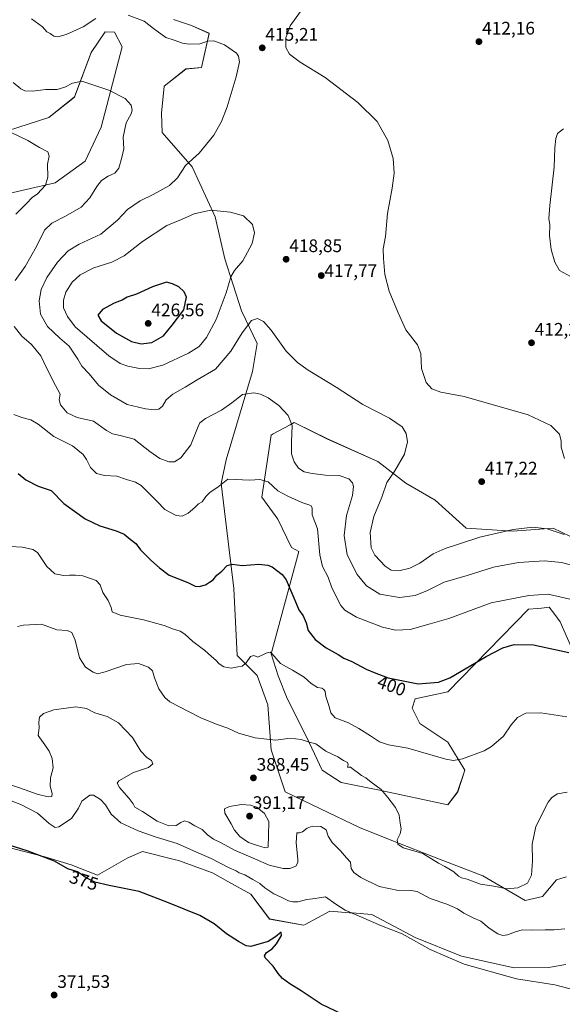
# Model space of a CAD drawing. Units: metres. Extents: x 611631 to 615108, y 4680743 to 4683112.
# Drawn here: x 613434 to 613734, y 4681663 to 4682207 of the extents above; entities that cross this region are included whole.
import ezdxf
from ezdxf.enums import TextEntityAlignment as Align

# ---------------------------------------------------------------- set-up
doc = ezdxf.new("R2010")
doc.units = ezdxf.units.M
doc.header["$MEASUREMENT"] = 0
for name, color, linetype, lineweight in [('Arbolado forestal CxS', 92, 'Continuous', 0), ('Carátula', 7, 'Continuous', 5), ('Cultivos herbáceos CxS', 92, 'Continuous', 0), ('Curva de nivel maestra', 36, 'Continuous', 30), ('Curva de nivel normal', 36, 'Continuous', 0), ('Pastizal CxS', 92, 'Continuous', 0), ('Punto de cota en terreno', 7, 'Continuous', 0), ('Rótulo de curva de nivel directora', 19, 'Continuous', 0), ('Rótulo de punto de cota en terreno', 19, 'Continuous', 0)]:
    doc.layers.add(name, color=color, linetype=linetype, lineweight=lineweight)
doc.styles.add('Arial', font='txt', dxfattribs={"height": 0.2})

# ---------------------------------------------------------------- blocks, each defined once
blk = doc.blocks.new('*U150')
at = {"layer": 'Cultivos herbáceos CxS', "color": 92, "linetype": 'Continuous', "lineweight": 0}
for points in [[(613736.1723, 4681733.4055, 387.0977), (613732.8975, 4681732.4865, 387.9337), (613730.6455, 4681731.8545, 388.2762), (613722.7545, 4681722.6437, 388.0647), (613713.3155, 4681720.3587, 388.525), (613689.8985, 4681734.0273, 390.318), (613666.0249, 4681743.2341, 390.2158), (613639.5625, 4681753.6099, 389.9112), (613621.6785, 4681760.7271, 388.6929), (613600.2831, 4681771.0001, 386.1376), (613580.5991, 4681780.4225, 386.9559), (613572.8973, 4681803.5393, 389.2465), (613571.1857, 4681828.3751, 391.8104), (613565.1945, 4681844.6451, 393.2253), (613554.1721, 4681855.6455, 395.1747), (613552.3581, 4681892.5981, 398.1577), (613545.3021, 4681950.5939, 404.5916), (613548.0791, 4681963.6679, 405.7414), (613562.6285, 4682012.4805, 411.1332), (613565.1967, 4682027.8903, 413.176), (613556.6379, 4682045.8743, 415.8893), (613547.3453, 4682074.5783, 420.9076), (613541.9683, 4682097.8701, 420.8958), (613529.2527, 4682125.5113, 415.9101), (613512.7959, 4682144.3475, 413.0431), (613512.3651, 4682155.1323, 412.3344), (613513.8483, 4682170.0379, 411.9779), (613525.8297, 4682179.4561, 413.1924), (613534.3883, 4682180.3119, 413.6351), (613538.6675, 4682199.1517, 415.1344), (613528.8625, 4682203.4487, 415.775), (613518.9837, 4682206.8591, 416.0228)], [(613416.2825, 4682141.7825, 404.0421), (613450.2037, 4682152.6333, 406.7027), (613464.3629, 4682164.0039, 408.5518), (613473.5501, 4682188.5195, 411.911), (613481.3271, 4682200.0075, 413.3448), (613486.4409, 4682199.8353, 413.1844), (613490.5747, 4682191.7463, 412.3424), (613479.0001, 4682147.4373, 408.3622), (613470.2203, 4682128.6611, 407.551), (613453.5493, 4682116.5513, 406.3751), (613421.4175, 4682109.2437, 402.7689)], [(613421.4151, 4681751.3077, 374.4535), (613447.9457, 4681744.4591, 374.9665), (613462.4947, 4681740.1783, 375.3077), (613477.0533, 4681734.3659, 375.2037), (613493.8253, 4681743.9357, 376.531), (613501.9441, 4681747.4397, 377.4554), (613520.1785, 4681742.9313, 377.8765), (613521.8363, 4681742.5213, 377.8861), (613540.5339, 4681735.6501, 378.0365), (613548.9829, 4681730.9039, 377.8503), (613561.7707, 4681723.9079, 378.1021), (613572.0403, 4681710.2049, 376.7534), (613590.8683, 4681706.7785, 377.6343), (613591.7257, 4681707.2327, 377.7138), (613605.4171, 4681714.4855, 379.3281), (613616.1639, 4681713.6895, 379.8407), (613617.6199, 4681713.5817, 379.871), (613628.5249, 4681712.7743, 380.4053), (613652.4875, 4681699.9297, 380.1673), (613678.1633, 4681689.6525, 380.3775), (613707.1707, 4681683.2573, 380.5842), (613726.2259, 4681683.3897, 380.7249), (613735.6899, 4681685.0379, 381.0285)], [(613751.7659, 4681914.8575, 413.2647), (613728.6593, 4681925.9907, 414.9421), (613706.4073, 4681924.2801, 413.9551), (613680.7327, 4681925.9911, 415.8088), (613663.6159, 4681941.4051, 417.892), (613647.3555, 4681950.8239, 417.1226), (613631.9503, 4681962.8121, 413.708), (613604.0409, 4681975.1951, 412.5976), (613586.7215, 4681983.7329, 410.4716), (613585.7359, 4681984.2187, 410.3794), (613583.3989, 4681982.9717, 410.1544), (613574.0501, 4681977.9847, 408.3209), (613572.8993, 4681977.3705, 408.0848), (613567.7637, 4681943.1179, 403.8265), (613576.5839, 4681930.8865, 402.7508), (613584.1933, 4681915.3089, 401.719), (613588.3033, 4681913.1485, 402.3063), (613572.8983, 4681856.6331, 394.9278), (613576.8529, 4681844.4853, 393.7888), (613581.7995, 4681831.9771, 392.4841), (613592.5813, 4681810.3909, 389.971), (613601.1391, 4681792.4111, 388.2488), (613611.6059, 4681785.5239, 388.189), (613632.7407, 4681781.2889, 389.8792), (613670.5445, 4681773.2813, 392.4721), (613675.9745, 4681780.4881, 393.2397), (613679.8755, 4681792.4101, 394.2154), (613670.4619, 4681807.8237, 395.7791), (613655.0569, 4681818.0971, 397.0297), (613650.7781, 4681826.6601, 397.7854), (613652.4891, 4681831.7963, 398.6306), (613670.6021, 4681835.5457, 399.0036), (613715.1601, 4681881.1779, 402.6475), (613720.0731, 4681881.6515, 402.8522), (613722.2063, 4681881.8571, 402.9623), (613726.5519, 4681882.2759, 403.0751), (613729.5751, 4681878.2601, 402.5845), (613732.5899, 4681874.2559, 401.9936), (613740.6403, 4681855.7763, 399.7881)]]:
    blk.add_polyline3d(points, dxfattribs=at)
blk = doc.blocks.new('*U189')
at = {"layer": 'Curva de nivel normal', "color": 36, "linetype": 'Continuous', "lineweight": 0}
blk.add_polyline3d([(613428.77, 4681915.76, 395), (613435.6, 4681915.51, 395), (613441.32, 4681914.14, 395), (613443.92, 4681912.56, 395), (613448.94, 4681904.88, 395), (613453.51, 4681900.71, 395), (613458.28, 4681899.79, 395), (613461.52, 4681900.03, 395), (613464.77, 4681899.96, 395), (613468.84, 4681899.7, 395), (613476.18, 4681897.04, 395), (613478.57, 4681894.76, 395), (613480, 4681890.52, 395), (613482.83, 4681886.06, 395), (613484.48, 4681882.16, 395), (613485.18, 4681879.84, 395), (613489.45, 4681877.96, 395), (613502.35, 4681875.39, 395), (613513.76, 4681872.25, 395), (613519.01, 4681870.13, 395), (613522.62, 4681869.18, 395), (613525.31, 4681867.42, 395), (613529.58, 4681863.44, 395), (613536.28, 4681858.48, 395), (613539.96, 4681855.16, 395), (613542.32, 4681853.18, 395), (613544.14, 4681851, 395), (613546.73, 4681849.34, 395), (613550.81, 4681848.65, 395), (613554.51, 4681849.41, 395), (613556.9, 4681849.86, 395), (613559.06, 4681851.66, 395), (613561.53, 4681855.07, 395), (613563.3, 4681855.68, 395), (613565.62, 4681854.77, 395), (613570.15, 4681857.04, 395), (613572.3, 4681857.48, 395), (613573.34, 4681856.71, 395), (613578.04, 4681851.28, 395), (613584.82, 4681847.56, 395), (613591.1, 4681843.8, 395), (613595.12, 4681840.2, 395), (613598.55, 4681838.08, 395), (613600.85, 4681837.72, 395), (613602.12, 4681836.99, 395), (613602.84, 4681835.72, 395), (613603.17, 4681833.04, 395), (613604.74, 4681828.13, 395), (613605.96, 4681823.98, 395), (613608.33, 4681821.2, 395), (613615.71, 4681818.45, 395), (613621.31, 4681815.34, 395), (613627.74, 4681811.28, 395), (613632.78, 4681807.99, 395), (613637.85, 4681806.41, 395), (613648.45, 4681804.43, 395), (613669.46, 4681798.44, 395), (613673.59, 4681797.71, 395), (613678.71, 4681798.6, 395), (613690.58, 4681803.01, 395), (613694.75, 4681805.52, 395), (613701.31, 4681811.09, 395), (613705.52, 4681817.41, 395), (613709.04, 4681821.45, 395), (613713.66, 4681823.85, 395), (613721.86, 4681824.07, 395), (613736.28, 4681821.82, 395)], dxfattribs=at)
blk = doc.blocks.new('*U190')
at = {"layer": 'Curva de nivel normal', "color": 36, "linetype": 'Continuous', "lineweight": 0}
for points in [[(613740.38, 4681886.28, 405), (613726.01, 4681889.58, 405), (613715.28, 4681888.83, 405), (613694.48, 4681884.69, 405), (613671.14, 4681876.15, 405), (613660.76, 4681873.11, 405), (613649.77, 4681870.11, 405), (613641.58, 4681869.7, 405), (613634.46, 4681871.39, 405), (613620.16, 4681876.8, 405), (613613.65, 4681880.73, 405), (613611.41, 4681883.28, 405), (613606.48, 4681893.12, 405), (613604.34, 4681898.96, 405), (613601.23, 4681904.87, 405), (613599.78, 4681911.27, 405), (613598.51, 4681925.53, 405), (613595.65, 4681933.29, 405), (613595.68, 4681937.18, 405), (613594.79, 4681938.48, 405), (613589.86, 4681940.05, 405), (613582.1, 4681943.62, 405), (613576.58, 4681946.56, 405), (613571.24, 4681951.46, 405), (613566.66, 4681952.86, 405), (613561.23, 4681952.4, 405), (613548.96, 4681953.01, 405), (613543.4, 4681948.56, 405), (613539.2, 4681945.77, 405), (613536.9, 4681943.44, 405), (613534.86, 4681940.44, 405), (613532.76, 4681939.44, 405), (613530.76, 4681937.44, 405), (613527.07, 4681934.2, 405), (613523.73, 4681932.58, 405), (613520.51, 4681933.03, 405), (613514.14, 4681936.33, 405), (613509.74, 4681940.85, 405), (613505.11, 4681945.4, 405), (613501.18, 4681949.51, 405), (613497.97, 4681951.36, 405), (613493.08, 4681952.88, 405), (613487.71, 4681954.71, 405), (613480.92, 4681955.08, 405), (613476.51, 4681956.09, 405), (613473.05, 4681959.44, 405), (613470.92, 4681963.94, 405), (613469.13, 4681966.6, 405), (613463.24, 4681971.42, 405), (613452.9, 4681976.58, 405), (613444.23, 4681983.43, 405), (613440.26, 4681985.84, 405), (613435.26, 4681987.11, 405), (613430.84, 4681988.64, 405)], [(613431.8, 4682099.4, 405), (613437.84, 4682105.27, 405), (613440.98, 4682108.48, 405), (613443.89, 4682110.61, 405), (613448.36, 4682115.26, 405), (613449.65, 4682119.76, 405), (613449.34, 4682126.86, 405), (613450.38, 4682131.41, 405), (613449.55, 4682133.76, 405), (613444.9, 4682136.09, 405), (613438.5, 4682139.96, 405), (613429.7, 4682144.26, 405)]]:
    blk.add_polyline3d(points, dxfattribs=at)
blk = doc.blocks.new('*U197')
at = {"layer": 'Curva de nivel normal', "color": 36, "linetype": 'Continuous', "lineweight": 0}
blk.add_polyline3d([(613427.97, 4681784.6, 385), (613437.1, 4681781.44, 385), (613443.6, 4681779.17, 385), (613449.77, 4681777.6, 385), (613451.84, 4681777.89, 385), (613451.88, 4681779.56, 385), (613450.86, 4681783.45, 385), (613450.96, 4681788.09, 385), (613452.47, 4681793.73, 385), (613451.88, 4681798.73, 385), (613450.22, 4681802.81, 385), (613447.86, 4681806.33, 385), (613444.24, 4681811.45, 385), (613444.76, 4681815.66, 385), (613444.52, 4681818.96, 385), (613445.05, 4681821.56, 385), (613447.24, 4681823.7, 385), (613452.97, 4681825.59, 385), (613465.08, 4681827.35, 385), (613470.96, 4681826.38, 385), (613475.59, 4681824.1, 385), (613482.39, 4681822.03, 385), (613488.52, 4681818.57, 385), (613496.36, 4681810.42, 385), (613501, 4681802.86, 385), (613504.21, 4681799.36, 385), (613506.76, 4681797.67, 385), (613507.49, 4681795.79, 385), (613505.21, 4681793.76, 385), (613496.86, 4681791.01, 385), (613488.75, 4681786.43, 385), (613487.87, 4681785.28, 385), (613489.12, 4681782.79, 385), (613494.54, 4681776.79, 385), (613496.72, 4681773.79, 385), (613497.6, 4681771.9, 385), (613501.86, 4681769.52, 385), (613509.99, 4681764.21, 385), (613516.48, 4681761.63, 385), (613520.48, 4681761.87, 385), (613523.07, 4681763.53, 385), (613525.02, 4681764.31, 385), (613527.43, 4681763.75, 385), (613530.81, 4681761.68, 385), (613534.83, 4681759.7, 385), (613537.78, 4681756.7, 385), (613541.04, 4681754.28, 385), (613545.34, 4681752.23, 385), (613552.78, 4681748.15, 385), (613564.36, 4681743.23, 385), (613571.76, 4681739.96, 385), (613579.63, 4681738.17, 385), (613583.26, 4681738.02, 385), (613586.48, 4681739.32, 385), (613587.66, 4681741.33, 385), (613587.75, 4681743.25, 385), (613586.78, 4681752.27, 385), (613587.12, 4681757.72, 385), (613588.63, 4681757.85, 385), (613590.25, 4681758.25, 385), (613592.75, 4681760.4, 385), (613595.58, 4681761.53, 385), (613600.39, 4681761.32, 385), (613603.38, 4681759.43, 385), (613604.47, 4681755.96, 385), (613606.62, 4681752.49, 385), (613611.19, 4681747.92, 385), (613614.55, 4681743.98, 385), (613616.68, 4681741.56, 385), (613617.18, 4681738.16, 385), (613618.52, 4681735.82, 385), (613622.4, 4681733.17, 385), (613632.54, 4681728.11, 385), (613643.37, 4681725.91, 385), (613649.22, 4681726.15, 385), (613653.56, 4681725.33, 385), (613660.81, 4681721.5, 385), (613670.05, 4681718.38, 385), (613675.86, 4681715.84, 385), (613679.32, 4681713.42, 385), (613684.54, 4681710.86, 385), (613688.86, 4681708.96, 385), (613693.36, 4681705.12, 385), (613698.15, 4681701.95, 385), (613700.85, 4681701.18, 385), (613703.52, 4681701.38, 385), (613707.9, 4681703.15, 385), (613711.57, 4681704.14, 385), (613717.25, 4681704.02, 385), (613724.26, 4681704.3, 385), (613729.3, 4681704.16, 385), (613735.25, 4681704.73, 385)], dxfattribs=at)
blk = doc.blocks.new('*U201')
at = {"layer": 'Curva de nivel normal', "color": 36, "linetype": 'Continuous', "lineweight": 0}
for points in [[(613430.48, 4682171.97, 410), (613434.7, 4682168.52, 410), (613436.84, 4682167.32, 410), (613441.05, 4682167.31, 410), (613448.5, 4682168.06, 410), (613454.67, 4682168.16, 410), (613458.96, 4682169.41, 410), (613463.24, 4682171.65, 410), (613468.26, 4682172.76, 410), (613483.26, 4682167.75, 410), (613492.3, 4682163.14, 410), (613495.59, 4682159.54, 410), (613496.15, 4682156.82, 410), (613495.63, 4682154.63, 410), (613492.92, 4682149.76, 410), (613491.26, 4682141.76, 410), (613491.49, 4682135.33, 410), (613490.5, 4682130.67, 410), (613488.86, 4682124.7, 410), (613486.59, 4682121.9, 410), (613482.93, 4682120.31, 410), (613479.29, 4682117.84, 410), (613476.57, 4682114.51, 410), (613472.82, 4682108.33, 410), (613467.92, 4682103.27, 410), (613459.38, 4682098.14, 410), (613451.8, 4682094.44, 410), (613447.78, 4682090.51, 410), (613443.3, 4682081.43, 410), (613437.03, 4682070.49, 410), (613431.61, 4682062.7, 410)], [(613430.99, 4682037.22, 410), (613435.14, 4682032.02, 410), (613440.61, 4682027.32, 410), (613445.65, 4682021.2, 410), (613448.94, 4682014.12, 410), (613453.81, 4682004.65, 410), (613456.36, 4681999.87, 410), (613455.92, 4681996.76, 410), (613456.57, 4681994.08, 410), (613460.28, 4681989.65, 410), (613465.83, 4681987.14, 410), (613474.71, 4681984.96, 410), (613481.95, 4681979.97, 410), (613485.25, 4681978.02, 410), (613489.59, 4681977.19, 410), (613497.25, 4681975.19, 410), (613505.99, 4681968.36, 410), (613511.53, 4681964.37, 410), (613516.44, 4681962.57, 410), (613519.63, 4681962.65, 410), (613522.99, 4681964.78, 410), (613528.49, 4681972.03, 410), (613532.59, 4681982.16, 410), (613533.55, 4681984.09, 410), (613536.59, 4681986.47, 410), (613545.59, 4681991.08, 410), (613551.25, 4681995.14, 410), (613557.09, 4681999.77, 410), (613563.28, 4682000.7, 410), (613567.09, 4681999.95, 410), (613571.31, 4681997.89, 410), (613577.13, 4681993.74, 410), (613582.34, 4681988.16, 410), (613584.55, 4681982.6, 410), (613584.1, 4681973.58, 410), (613584.19, 4681967.05, 410), (613585.66, 4681962.52, 410), (613588.05, 4681959.1, 410), (613591.09, 4681957.11, 410), (613595.58, 4681956.07, 410), (613602.91, 4681955.32, 410), (613610.5, 4681955.08, 410), (613615.78, 4681953.26, 410), (613617.86, 4681951.05, 410), (613618.51, 4681949.04, 410), (613617.82, 4681944.02, 410), (613614.54, 4681933.03, 410), (613613.36, 4681921.93, 410), (613614.84, 4681911.34, 410), (613620.43, 4681900.42, 410), (613625.62, 4681894.05, 410), (613632.93, 4681889.46, 410), (613643.78, 4681887.76, 410), (613652.5, 4681888.72, 410), (613659.38, 4681891.64, 410), (613668.48, 4681896.19, 410), (613681.26, 4681899.9, 410), (613695.74, 4681904.45, 410), (613709.54, 4681907.02, 410), (613723.95, 4681907.98, 410), (613733.33, 4681907, 410), (613742.28, 4681904.56, 410)], [(613738.36, 4682064.82, 410), (613732.16, 4682068.17, 410), (613729.56, 4682072.81, 410), (613727.55, 4682079.86, 410), (613726.72, 4682087.45, 410), (613726.81, 4682093.4, 410), (613726.28, 4682096.93, 410), (613726.81, 4682104.15, 410), (613729.29, 4682125.27, 410), (613729.65, 4682135.96, 410), (613730.17, 4682141.18, 410), (613731.18, 4682143.76, 410), (613734.49, 4682146.36, 410)]]:
    blk.add_polyline3d(points, dxfattribs=at)
blk = doc.blocks.new('*U202')
at = {"layer": 'Curva de nivel normal', "color": 36, "linetype": 'Continuous', "lineweight": 0}
blk.add_polyline3d([(613432.8, 4681871.63, 390), (613436.06, 4681872.47, 390), (613446.03, 4681872.88, 390), (613454.49, 4681869.93, 390), (613460.26, 4681869.4, 390), (613462.88, 4681868.41, 390), (613464.75, 4681864.15, 390), (613467.07, 4681854.46, 390), (613470.42, 4681849.16, 390), (613474.66, 4681846.46, 390), (613476.97, 4681845.56, 390), (613481.25, 4681846.58, 390), (613492.98, 4681850.74, 390), (613499.67, 4681851.3, 390), (613505.16, 4681849.21, 390), (613507.32, 4681847.3, 390), (613508.41, 4681843.38, 390), (613510.96, 4681837.19, 390), (613514.27, 4681832.43, 390), (613516.9, 4681830.16, 390), (613527.35, 4681824.84, 390), (613534.12, 4681821.18, 390), (613543.06, 4681817.52, 390), (613548.97, 4681815.5, 390), (613554.96, 4681812.82, 390), (613564.05, 4681810.25, 390), (613570.58, 4681809.55, 390), (613575.59, 4681809, 390), (613582.21, 4681809.9, 390), (613586.4, 4681809.72, 390), (613589.46, 4681809.38, 390), (613593.98, 4681807.86, 390), (613597.62, 4681806.94, 390), (613603.22, 4681802.89, 390), (613609.68, 4681799.64, 390), (613612.97, 4681797.7, 390), (613615.18, 4681796.54, 390), (613615.55, 4681795.51, 390), (613615.16, 4681793.99, 390), (613616.68, 4681793.94, 390), (613618.37, 4681792.68, 390), (613621.22, 4681790.76, 390), (613622.84, 4681789.38, 390), (613625.19, 4681788.07, 390), (613628.22, 4681785.77, 390), (613633.78, 4681781.66, 390), (613637.36, 4681777.24, 390), (613641.69, 4681771.72, 390), (613643.72, 4681767.54, 390), (613644.18, 4681763.18, 390), (613644.85, 4681759.91, 390), (613644.23, 4681757.23, 390), (613642.5, 4681754, 390), (613642.83, 4681751.49, 390), (613645.8, 4681749.52, 390), (613651.8, 4681747.92, 390), (613656.75, 4681746.42, 390), (613665.3, 4681741.05, 390), (613668.9, 4681739.17, 390), (613671.04, 4681737.85, 390), (613673.78, 4681736.33, 390), (613676.38, 4681733.92, 390), (613678.08, 4681732.96, 390), (613681.13, 4681732.19, 390), (613688.55, 4681729.5, 390), (613695.87, 4681728.27, 390), (613703.18, 4681726.94, 390), (613709.12, 4681727.4, 390), (613714.61, 4681730, 390), (613716.78, 4681734.46, 390), (613717.36, 4681742.12, 390), (613717.14, 4681751.46, 390), (613719.23, 4681761.36, 390), (613726.04, 4681774.72, 390), (613727.94, 4681777.27, 390), (613731.12, 4681779.29, 390), (613736.54, 4681780.3, 390)], dxfattribs=at)
blk = doc.blocks.new('*U204')
at = {"layer": 'Curva de nivel normal', "color": 36, "linetype": 'Continuous', "lineweight": 0}
blk.add_polyline3d([(613418.5, 4681779.48, 380), (613434.6, 4681773.46, 380), (613443.78, 4681768.62, 380), (613450.25, 4681762.93, 380), (613453.59, 4681760.81, 380), (613455.6, 4681761.03, 380), (613462.66, 4681765.77, 380), (613466.55, 4681771.46, 380), (613468.37, 4681775.33, 380), (613472.78, 4681778.65, 380), (613474.76, 4681778.49, 380), (613478.74, 4681776.21, 380), (613481.44, 4681773.18, 380), (613484.47, 4681768.04, 380), (613489.9, 4681763.24, 380), (613499.38, 4681758.83, 380), (613509.38, 4681755.43, 380), (613520.98, 4681751.85, 380), (613531.74, 4681747.18, 380), (613539.88, 4681743.64, 380), (613549.44, 4681738.69, 380), (613553.53, 4681736.75, 380), (613555.21, 4681735.75, 380), (613558.35, 4681734.56, 380), (613562.78, 4681731.98, 380), (613566.62, 4681729.83, 380), (613569.53, 4681727.4, 380), (613574.5, 4681724.1, 380), (613578.9, 4681722.07, 380), (613582.6, 4681720.28, 380), (613584.98, 4681719.77, 380), (613587.6, 4681719.65, 380), (613592.58, 4681721.02, 380), (613597.26, 4681721.47, 380), (613603.01, 4681722.4, 380), (613608.66, 4681718.44, 380), (613613.89, 4681715.04, 380), (613622.84, 4681711.29, 380), (613633.9, 4681706.44, 380), (613645.38, 4681702.1, 380), (613651.63, 4681698.54, 380), (613660.75, 4681693.42, 380), (613679.61, 4681685.29, 380), (613708.52, 4681677.13, 380), (613729.56, 4681673.87, 380), (613741.64, 4681670.65, 380)], dxfattribs=at)
blk = doc.blocks.new('*U213')
at = {"layer": 'Curva de nivel maestra', "color": 36, "linetype": 'Continuous', "lineweight": 30}
blk.add_polyline3d([(613433.26, 4681956.06, 400), (613437.42, 4681952.71, 400), (613444.15, 4681949.15, 400), (613451.48, 4681946.85, 400), (613458.46, 4681939.6, 400), (613470.18, 4681931.19, 400), (613478.36, 4681927.21, 400), (613487.23, 4681924.58, 400), (613491.78, 4681922.62, 400), (613495.04, 4681919.92, 400), (613498.12, 4681917.58, 400), (613500.74, 4681914.01, 400), (613506.42, 4681908.34, 400), (613511.23, 4681904.16, 400), (613516.67, 4681900.07, 400), (613526.92, 4681896.04, 400), (613530.92, 4681893.98, 400), (613533.25, 4681893.71, 400), (613536.59, 4681894.68, 400), (613538.92, 4681896.14, 400), (613540.92, 4681897.38, 400), (613543.01, 4681899.98, 400), (613545.61, 4681902.21, 400), (613548.68, 4681905.28, 400), (613551.42, 4681906.1, 400), (613556.92, 4681905.34, 400), (613566.09, 4681906.05, 400), (613571.07, 4681905.62, 400), (613573.52, 4681904.56, 400), (613578.98, 4681900.3, 400), (613581.3, 4681897.45, 400), (613584.84, 4681888.8, 400), (613586.85, 4681884.06, 400), (613588.31, 4681880.85, 400), (613590.57, 4681877.51, 400), (613592.24, 4681873.72, 400), (613593.4, 4681869.47, 400), (613597.23, 4681864.59, 400), (613603.28, 4681859.94, 400), (613609.89, 4681856.14, 400), (613613.13, 4681854.19, 400), (613617.42, 4681852.34, 400), (613625.5, 4681848.07, 400), (613630.83, 4681845.85, 400), (613637.58, 4681843.41, 400), (613654.08, 4681840.02, 400), (613665.4, 4681840.93, 400), (613671.61, 4681843.26, 400), (613691.75, 4681855.07, 400), (613700.91, 4681859.96, 400), (613707.24, 4681861.69, 400), (613717.84, 4681861.64, 400), (613737.34, 4681857.36, 400)], dxfattribs=at)
blk = doc.blocks.new('*U215')
at = {"layer": 'Curva de nivel maestra', "color": 36, "linetype": 'Continuous', "lineweight": 30}
blk.add_polyline3d([(613616.75, 4681655.45, 375), (613600.58, 4681663.26, 375), (613589.58, 4681670.46, 375), (613583.22, 4681674.44, 375), (613579.12, 4681677.43, 375), (613576.85, 4681680.1, 375), (613574.14, 4681684.19, 375), (613569.68, 4681688.74, 375), (613569.3, 4681689.91, 375), (613570.39, 4681691.68, 375), (613573.45, 4681693.79, 375), (613575.92, 4681696.46, 375), (613578.71, 4681701.17, 375), (613578.55, 4681702.98, 375), (613575.42, 4681700.29, 375), (613571.22, 4681697.86, 375), (613561.71, 4681695.03, 375), (613559.08, 4681695.41, 375), (613554.92, 4681697.79, 375), (613548.36, 4681701.97, 375), (613541.43, 4681707.59, 375), (613533.55, 4681712.09, 375), (613516.18, 4681719.12, 375), (613500.02, 4681725.34, 375), (613483.38, 4681728.68, 375), (613475.53, 4681730.59, 375), (613470.68, 4681732.88, 375), (613468.11, 4681734.73, 375), (613466.02, 4681736.24, 375), (613460.67, 4681737.95, 375), (613453.17, 4681742.06, 375), (613438.14, 4681747.76, 375), (613421.57, 4681753.03, 375)], dxfattribs=at)
blk = doc.blocks.new('5PATER')
at = {"layer": 'Carátula', "linetype": 'Continuous', "lineweight": 5}
h = blk.add_hatch(color=250, dxfattribs=at)
edge = h.paths.add_edge_path()
edge.add_ellipse((0, 0.01), major_axis=(-1.33, -1.34), ratio=0.999422, start_angle=0, end_angle=360)

msp = doc.modelspace()

# ---------------------------------------------------------------- linework, layer by layer
at = {"layer": 'Arbolado forestal CxS', "color": 92, "linetype": 'Continuous', "lineweight": 0}
for points in [[(613518.98, 4682206.86, 416.02), (613528.86, 4682203.45, 415.77), (613538.67, 4682199.15, 415.13), (613534.39, 4682180.31, 413.64), (613525.83, 4682179.46, 413.19), (613513.85, 4682170.04, 411.98), (613512.37, 4682155.13, 412.33), (613512.8, 4682144.35, 413.04), (613529.25, 4682125.51, 415.91), (613541.97, 4682097.87, 420.9), (613547.35, 4682074.58, 420.91), (613556.64, 4682045.87, 415.89), (613565.2, 4682027.89, 413.18), (613562.63, 4682012.48, 411.13), (613548.08, 4681963.67, 405.74), (613545.3, 4681950.59, 404.59), (613552.36, 4681892.6, 398.16), (613554.17, 4681855.65, 395.17), (613565.19, 4681844.65, 393.23), (613571.19, 4681828.38, 391.81), (613572.9, 4681803.54, 389.25), (613580.6, 4681780.42, 386.96), (613600.28, 4681771, 386.14), (613621.68, 4681760.73, 388.69), (613639.56, 4681753.61, 389.91), (613666.02, 4681743.23, 390.22), (613689.9, 4681734.03, 390.32), (613713.32, 4681720.36, 388.52), (613722.75, 4681722.64, 388.06), (613730.65, 4681731.85, 388.28), (613732.9, 4681732.49, 387.93), (613736.17, 4681733.41, 387.1)], [(613736.17, 4681733.41, 387.1), (613732.9, 4681732.49, 387.93), (613730.65, 4681731.85, 388.28), (613722.75, 4681722.64, 388.06), (613713.32, 4681720.36, 388.52), (613689.9, 4681734.03, 390.32), (613666.02, 4681743.23, 390.22), (613639.56, 4681753.61, 389.91), (613621.68, 4681760.73, 388.69), (613600.28, 4681771, 386.14), (613580.6, 4681780.42, 386.96), (613572.9, 4681803.54, 389.25), (613571.19, 4681828.38, 391.81), (613565.19, 4681844.65, 393.23), (613554.17, 4681855.65, 395.17), (613552.36, 4681892.6, 398.16), (613545.3, 4681950.59, 404.59), (613548.08, 4681963.67, 405.74), (613562.63, 4682012.48, 411.13), (613565.2, 4682027.89, 413.18), (613556.64, 4682045.87, 415.89), (613547.35, 4682074.58, 420.91), (613541.97, 4682097.87, 420.9), (613529.25, 4682125.51, 415.91), (613512.8, 4682144.35, 413.04), (613512.37, 4682155.13, 412.33), (613513.85, 4682170.04, 411.98), (613525.83, 4682179.46, 413.19), (613534.39, 4682180.31, 413.64), (613538.67, 4682199.15, 415.13), (613528.86, 4682203.45, 415.77), (613518.98, 4682206.86, 416.02)], [(613421.42, 4682109.24, 402.77), (613453.55, 4682116.55, 406.38), (613470.22, 4682128.66, 407.55), (613479, 4682147.44, 408.36), (613490.57, 4682191.75, 412.34), (613486.44, 4682199.84, 413.18), (613481.33, 4682200.01, 413.34), (613473.55, 4682188.52, 411.91), (613464.36, 4682164, 408.55), (613450.2, 4682152.63, 406.7), (613416.28, 4682141.78, 404.04)], [(613416.28, 4682141.78, 404.04), (613450.2, 4682152.63, 406.7), (613464.36, 4682164, 408.55), (613473.55, 4682188.52, 411.91), (613481.33, 4682200.01, 413.34), (613486.44, 4682199.84, 413.18), (613490.57, 4682191.75, 412.34), (613479, 4682147.44, 408.36), (613470.22, 4682128.66, 407.55), (613453.55, 4682116.55, 406.38), (613421.42, 4682109.24, 402.77)], [(613735.69, 4681685.04, 381.03), (613726.23, 4681683.39, 380.72), (613707.17, 4681683.26, 380.58), (613678.16, 4681689.65, 380.38), (613652.49, 4681699.93, 380.17), (613628.52, 4681712.77, 380.41), (613617.62, 4681713.58, 379.87), (613616.16, 4681713.69, 379.84), (613605.42, 4681714.49, 379.33), (613591.73, 4681707.23, 377.71), (613590.87, 4681706.78, 377.63), (613572.04, 4681710.2, 376.75), (613561.77, 4681723.91, 378.1), (613548.98, 4681730.9, 377.85), (613540.53, 4681735.65, 378.04), (613521.84, 4681742.52, 377.89), (613520.18, 4681742.93, 377.88), (613501.94, 4681747.44, 377.46), (613493.83, 4681743.94, 376.53), (613477.05, 4681734.37, 375.2), (613462.49, 4681740.18, 375.31), (613447.95, 4681744.46, 374.97), (613421.42, 4681751.31, 374.45)], [(613421.42, 4681751.31, 374.45), (613447.95, 4681744.46, 374.97), (613462.49, 4681740.18, 375.31), (613477.05, 4681734.37, 375.2), (613493.83, 4681743.94, 376.53), (613501.94, 4681747.44, 377.46), (613520.18, 4681742.93, 377.88), (613521.84, 4681742.52, 377.89), (613540.53, 4681735.65, 378.04), (613548.98, 4681730.9, 377.85), (613561.77, 4681723.91, 378.1), (613572.04, 4681710.2, 376.75), (613590.87, 4681706.78, 377.63), (613591.73, 4681707.23, 377.71), (613605.42, 4681714.49, 379.33), (613616.16, 4681713.69, 379.84), (613617.62, 4681713.58, 379.87), (613628.52, 4681712.77, 380.41), (613652.49, 4681699.93, 380.17), (613678.16, 4681689.65, 380.38), (613707.17, 4681683.26, 380.58), (613726.23, 4681683.39, 380.72), (613735.69, 4681685.04, 381.03)]]:
    msp.add_polyline3d(points, dxfattribs=at)
at = {"layer": 'Cultivos herbáceos CxS', "color": 92, "linetype": 'Continuous', "lineweight": 0}
for points in [[(613736.17, 4681733.41, 387.1), (613732.9, 4681732.49, 387.93), (613730.65, 4681731.85, 388.28), (613722.75, 4681722.64, 388.06), (613713.32, 4681720.36, 388.52), (613689.9, 4681734.03, 390.32), (613666.02, 4681743.23, 390.22), (613639.56, 4681753.61, 389.91), (613621.68, 4681760.73, 388.69), (613600.28, 4681771, 386.14), (613580.6, 4681780.42, 386.96), (613572.9, 4681803.54, 389.25), (613571.19, 4681828.38, 391.81), (613565.19, 4681844.65, 393.23), (613554.17, 4681855.65, 395.17), (613552.36, 4681892.6, 398.16), (613545.3, 4681950.59, 404.59), (613548.08, 4681963.67, 405.74), (613562.63, 4682012.48, 411.13), (613565.2, 4682027.89, 413.18), (613556.64, 4682045.87, 415.89), (613547.35, 4682074.58, 420.91), (613541.97, 4682097.87, 420.9), (613529.25, 4682125.51, 415.91), (613512.8, 4682144.35, 413.04), (613512.37, 4682155.13, 412.33), (613513.85, 4682170.04, 411.98), (613525.83, 4682179.46, 413.19), (613534.39, 4682180.31, 413.64), (613538.67, 4682199.15, 415.13), (613528.86, 4682203.45, 415.77), (613518.98, 4682206.86, 416.02)], [(613416.28, 4682141.78, 404.04), (613450.2, 4682152.63, 406.7), (613464.36, 4682164, 408.55), (613473.55, 4682188.52, 411.91), (613481.33, 4682200.01, 413.34), (613486.44, 4682199.84, 413.18), (613490.57, 4682191.75, 412.34), (613479, 4682147.44, 408.36), (613470.22, 4682128.66, 407.55), (613453.55, 4682116.55, 406.38), (613421.42, 4682109.24, 402.77)], [(613751.77, 4681914.86, 413.26), (613728.66, 4681925.99, 414.94), (613706.41, 4681924.28, 413.96), (613680.73, 4681925.99, 415.81), (613663.62, 4681941.41, 417.89), (613647.36, 4681950.82, 417.12), (613631.95, 4681962.81, 413.71), (613604.04, 4681975.2, 412.6), (613586.72, 4681983.73, 410.47), (613585.74, 4681984.22, 410.38), (613583.4, 4681982.97, 410.15), (613574.05, 4681977.98, 408.32), (613572.9, 4681977.37, 408.08), (613567.76, 4681943.12, 403.83), (613576.58, 4681930.89, 402.75), (613584.19, 4681915.31, 401.72), (613588.3, 4681913.15, 402.31), (613572.9, 4681856.63, 394.93), (613576.85, 4681844.49, 393.79), (613581.8, 4681831.98, 392.48), (613592.58, 4681810.39, 389.97), (613601.14, 4681792.41, 388.25), (613611.61, 4681785.52, 388.19), (613632.74, 4681781.29, 389.88), (613670.54, 4681773.28, 392.47), (613675.97, 4681780.49, 393.24), (613679.88, 4681792.41, 394.22), (613670.46, 4681807.82, 395.78), (613655.06, 4681818.1, 397.03), (613650.78, 4681826.66, 397.79), (613652.49, 4681831.8, 398.63), (613670.6, 4681835.55, 399), (613715.16, 4681881.18, 402.65), (613720.07, 4681881.65, 402.85), (613722.21, 4681881.86, 402.96), (613726.55, 4681882.28, 403.08), (613729.58, 4681878.26, 402.58), (613732.59, 4681874.26, 401.99), (613740.64, 4681855.78, 399.79)], [(613421.42, 4681751.31, 374.45), (613447.95, 4681744.46, 374.97), (613462.49, 4681740.18, 375.31), (613477.05, 4681734.37, 375.2), (613493.83, 4681743.94, 376.53), (613501.94, 4681747.44, 377.46), (613520.18, 4681742.93, 377.88), (613521.84, 4681742.52, 377.89), (613540.53, 4681735.65, 378.04), (613548.98, 4681730.9, 377.85), (613561.77, 4681723.91, 378.1), (613572.04, 4681710.2, 376.75), (613590.87, 4681706.78, 377.63), (613591.73, 4681707.23, 377.71), (613605.42, 4681714.49, 379.33), (613616.16, 4681713.69, 379.84), (613617.62, 4681713.58, 379.87), (613628.52, 4681712.77, 380.41), (613652.49, 4681699.93, 380.17), (613678.16, 4681689.65, 380.38), (613707.17, 4681683.26, 380.58), (613726.23, 4681683.39, 380.72), (613735.69, 4681685.04, 381.03)]]:
    msp.add_polyline3d(points, dxfattribs=at)
at = {"layer": 'Curva de nivel maestra', "color": 36, "linetype": 'Continuous', "lineweight": 30}
msp.add_polyline3d([(613501.08, 4682027.67, 425), (613507.09, 4682028.43, 425), (613513.4, 4682032.11, 425), (613518.31, 4682038.1, 425), (613524.68, 4682046.43, 425), (613526.19, 4682053.41, 425), (613524.92, 4682056.51, 425), (613521.94, 4682059.21, 425), (613518.36, 4682060.87, 425), (613515.19, 4682061.7, 425), (613507.42, 4682059.15, 425), (613498.56, 4682055.14, 425), (613493.33, 4682053.54, 425), (613490.59, 4682051.77, 425), (613486.25, 4682050.2, 425), (613479.82, 4682046.68, 425), (613477.22, 4682043.58, 425), (613479, 4682040.51, 425), (613487.47, 4682033.62, 425), (613495.84, 4682028.99, 425), (613501.08, 4682027.67, 425)], dxfattribs=at)
at = {"layer": 'Curva de nivel normal', "color": 36, "linetype": 'Continuous', "lineweight": 0}
for points in [[(613476.02, 4682207.41, 415), (613469.17, 4682202.77, 415), (613459.75, 4682198.48, 415), (613455.18, 4682197.24, 415), (613452.93, 4682197.64, 415), (613450.92, 4682199.09, 415), (613448.98, 4682200.07, 415), (613446.56, 4682202.72, 415), (613440.61, 4682207.18, 415)], [(613734.89, 4681922.51, 415), (613725.4, 4681925.66, 415), (613717.58, 4681926.52, 415), (613706.63, 4681925.16, 415), (613688.14, 4681921, 415), (613676.4, 4681917.12, 415), (613669.07, 4681914.83, 415), (613662.47, 4681911.8, 415), (613655, 4681906.57, 415), (613649.47, 4681903.84, 415), (613643.41, 4681902.5, 415), (613639.24, 4681902.77, 415), (613635.91, 4681904.99, 415), (613630.13, 4681911.02, 415), (613628.16, 4681915.2, 415), (613627.62, 4681923.56, 415), (613629.71, 4681932.47, 415), (613634.13, 4681943.1, 415), (613636.92, 4681951.23, 415), (613641.29, 4681957.62, 415), (613646.67, 4681966.9, 415), (613648.24, 4681973.56, 415), (613647.52, 4681978.28, 415), (613645.4, 4681981.93, 415), (613638.36, 4681986.61, 415), (613623.58, 4681994.22, 415), (613608.91, 4682003.77, 415), (613593.42, 4682013.16, 415), (613587.45, 4682017.48, 415), (613581.22, 4682023.74, 415), (613572.98, 4682035.27, 415), (613568.8, 4682040.1, 415), (613565.32, 4682041.65, 415), (613562.13, 4682040.54, 415), (613556.9, 4682033.8, 415), (613550.66, 4682023.77, 415), (613542.27, 4682013.79, 415), (613532.1, 4682007.82, 415), (613525.41, 4682003.74, 415), (613518.53, 4681999.97, 415), (613515.03, 4681996.73, 415), (613512.92, 4681993.24, 415), (613510.92, 4681991.58, 415), (613508.25, 4681991.24, 415), (613503.46, 4681991.77, 415), (613499.66, 4681992.82, 415), (613493.48, 4681994.33, 415), (613484.1, 4681999.61, 415), (613477.56, 4682004.85, 415), (613472.42, 4682011.2, 415), (613468.28, 4682015.46, 415), (613466.1, 4682019.18, 415), (613461.27, 4682026.48, 415), (613456.21, 4682030.86, 415), (613449.44, 4682037.32, 415), (613445.6, 4682044.18, 415), (613444.72, 4682051.46, 415), (613445.83, 4682057.76, 415), (613448.96, 4682064.35, 415), (613454.9, 4682072.79, 415), (613460.87, 4682079.11, 415), (613466.79, 4682082.81, 415), (613478.77, 4682088.35, 415), (613488.05, 4682096.08, 415), (613493.59, 4682101.84, 415), (613500.59, 4682106.72, 415), (613507.8, 4682110.26, 415), (613516.75, 4682115.2, 415), (613521.13, 4682119.4, 415), (613525.59, 4682126.12, 415), (613533.12, 4682133.04, 415), (613541.2, 4682142.96, 415), (613545.56, 4682150.41, 415), (613548.57, 4682158.59, 415), (613553.65, 4682175.08, 415), (613555.45, 4682183.45, 415), (613554.93, 4682186.59, 415), (613553.84, 4682188.14, 415), (613547.21, 4682192.78, 415), (613541.19, 4682194.96, 415), (613537.96, 4682194.79, 415), (613533.55, 4682193.27, 415), (613527.71, 4682193.1, 415), (613524.01, 4682193.73, 415), (613519.27, 4682195.3, 415), (613514.78, 4682196.85, 415), (613507.95, 4682201.88, 415), (613502.85, 4682205.8, 415), (613493.92, 4682209.26, 415)], [(613589.24, 4682211.27, 415), (613583.53, 4682203.27, 415), (613581.09, 4682196.69, 415), (613581.01, 4682193.89, 415), (613581.08, 4682191.24, 415), (613583.16, 4682187.59, 415), (613588.94, 4682183.17, 415), (613602.74, 4682174.84, 415), (613620.77, 4682160.95, 415), (613631.42, 4682150.45, 415), (613637.34, 4682139.94, 415), (613640.27, 4682130.09, 415), (613640.82, 4682121.98, 415), (613639.76, 4682113.59, 415), (613637.14, 4682099.71, 415), (613636.18, 4682087.02, 415), (613634.87, 4682080.09, 415), (613635.09, 4682074.76, 415), (613635.75, 4682066.09, 415), (613638.15, 4682056.76, 415), (613643.07, 4682044.76, 415), (613647.37, 4682035.45, 415), (613653.72, 4682027.16, 415), (613655.69, 4682022.45, 415), (613656.05, 4682014.03, 415), (613658.53, 4682006.3, 415), (613661.76, 4682002.86, 415), (613666.72, 4682001.11, 415), (613679.58, 4681998.58, 415), (613714.99, 4681988.53, 415), (613727.42, 4681982.62, 415), (613732.29, 4681977.85, 415), (613733.08, 4681974.07, 415), (613733.2, 4681970.65, 415), (613735.05, 4681964.41, 415)], [(613505.26, 4682013.88, 420), (613513.1, 4682016.02, 420), (613527.32, 4682022.59, 420), (613533.14, 4682026.23, 420), (613537.19, 4682031.27, 420), (613542.58, 4682041.18, 420), (613548, 4682055.92, 420), (613550.73, 4682064.72, 420), (613552.67, 4682068.2, 420), (613557.2, 4682073.6, 420), (613562.47, 4682083.08, 420), (613563.8, 4682088.98, 420), (613562.62, 4682093.61, 420), (613557.62, 4682098.46, 420), (613550.55, 4682100.4, 420), (613539.37, 4682101.46, 420), (613530.39, 4682099.54, 420), (613523.36, 4682096.4, 420), (613515.3, 4682092.97, 420), (613501.92, 4682084.16, 420), (613491.78, 4682076.3, 420), (613484.91, 4682072.8, 420), (613474.91, 4682069.62, 420), (613467.41, 4682065.84, 420), (613462.93, 4682061.76, 420), (613459.52, 4682056.25, 420), (613458.14, 4682051.78, 420), (613458.29, 4682047.62, 420), (613460.41, 4682042.74, 420), (613464.59, 4682037.1, 420), (613483.32, 4682021.18, 420), (613489.44, 4682016.89, 420), (613493.73, 4682015.33, 420), (613500.29, 4682014.07, 420), (613505.26, 4682013.88, 420)], [(613569.57, 4681749.58, 390), (613571.28, 4681749.84, 390), (613571.52, 4681756.3, 390), (613571.57, 4681764.05, 390), (613569.26, 4681768.48, 390), (613565.09, 4681771.96, 390), (613561.55, 4681773.07, 390), (613556.59, 4681773.41, 390), (613549.92, 4681772.24, 390), (613547.18, 4681770.95, 390), (613547.41, 4681768.64, 390), (613550.86, 4681762.72, 390), (613552.76, 4681759.19, 390), (613555.61, 4681755.82, 390), (613560.51, 4681752.4, 390), (613564.8, 4681751, 390), (613569.57, 4681749.58, 390)]]:
    msp.add_polyline3d(points, dxfattribs=at)
at = {"layer": 'Pastizal CxS', "color": 92, "linetype": 'Continuous', "lineweight": 0}
for points in [[(613740.64, 4681855.78, 399.79), (613732.59, 4681874.26, 401.99), (613729.58, 4681878.26, 402.58), (613726.55, 4681882.28, 403.08), (613722.21, 4681881.86, 402.96), (613720.07, 4681881.65, 402.85), (613715.16, 4681881.18, 402.65), (613670.6, 4681835.55, 399), (613652.49, 4681831.8, 398.63), (613650.78, 4681826.66, 397.79), (613655.06, 4681818.1, 397.03), (613670.46, 4681807.82, 395.78), (613679.88, 4681792.41, 394.22), (613675.97, 4681780.49, 393.24), (613670.54, 4681773.28, 392.47), (613632.74, 4681781.29, 389.88), (613611.61, 4681785.52, 388.19), (613601.14, 4681792.41, 388.25), (613592.58, 4681810.39, 389.97), (613581.8, 4681831.98, 392.48), (613576.85, 4681844.49, 393.79), (613572.9, 4681856.63, 394.93), (613588.3, 4681913.15, 402.31), (613584.19, 4681915.31, 401.72), (613576.58, 4681930.89, 402.75), (613567.76, 4681943.12, 403.83), (613572.9, 4681977.37, 408.08), (613574.05, 4681977.98, 408.32), (613583.4, 4681982.97, 410.15), (613585.74, 4681984.22, 410.38), (613586.72, 4681983.73, 410.47), (613604.04, 4681975.2, 412.6), (613631.95, 4681962.81, 413.71), (613647.36, 4681950.82, 417.12), (613663.62, 4681941.41, 417.89), (613680.73, 4681925.99, 415.81), (613706.41, 4681924.28, 413.96), (613728.66, 4681925.99, 414.94), (613751.77, 4681914.86, 413.26)], [(613751.77, 4681914.86, 413.26), (613728.66, 4681925.99, 414.94), (613706.41, 4681924.28, 413.96), (613680.73, 4681925.99, 415.81), (613663.62, 4681941.41, 417.89), (613647.36, 4681950.82, 417.12), (613631.95, 4681962.81, 413.71), (613604.04, 4681975.2, 412.6), (613586.72, 4681983.73, 410.47), (613585.74, 4681984.22, 410.38), (613583.4, 4681982.97, 410.15), (613574.05, 4681977.98, 408.32), (613572.9, 4681977.37, 408.08), (613567.76, 4681943.12, 403.83), (613576.58, 4681930.89, 402.75), (613584.19, 4681915.31, 401.72), (613588.3, 4681913.15, 402.31), (613572.9, 4681856.63, 394.93), (613576.85, 4681844.49, 393.79), (613581.8, 4681831.98, 392.48), (613592.58, 4681810.39, 389.97), (613601.14, 4681792.41, 388.25), (613611.61, 4681785.52, 388.19), (613632.74, 4681781.29, 389.88), (613670.54, 4681773.28, 392.47), (613675.97, 4681780.49, 393.24), (613679.88, 4681792.41, 394.22), (613670.46, 4681807.82, 395.78), (613655.06, 4681818.1, 397.03), (613650.78, 4681826.66, 397.79), (613652.49, 4681831.8, 398.63), (613670.6, 4681835.55, 399), (613715.16, 4681881.18, 402.65), (613720.07, 4681881.65, 402.85), (613722.21, 4681881.86, 402.96), (613726.55, 4681882.28, 403.08), (613729.58, 4681878.26, 402.58), (613732.59, 4681874.26, 401.99), (613740.64, 4681855.78, 399.79)]]:
    msp.add_polyline3d(points, dxfattribs=at)

# ---------------------------------------------------------------- block references
at = {"layer": 'Cultivos herbáceos CxS', "color": 92, "linetype": 'Continuous', "lineweight": 0}
msp.add_blockref('*U150', (0, 0), dxfattribs=at)
at = {"layer": 'Curva de nivel maestra', "color": 36, "linetype": 'Continuous', "lineweight": 30}
for name in ['*U213', '*U215']:
    msp.add_blockref(name, (0, 0), dxfattribs=at)
at = {"layer": 'Curva de nivel normal', "color": 36, "linetype": 'Continuous', "lineweight": 0}
for name in ['*U190', '*U201', '*U189', '*U202', '*U197', '*U204']:
    msp.add_blockref(name, (0, 0), dxfattribs=at)
at = {"layer": 'Punto de cota en terreno', "linetype": 'Continuous', "lineweight": 0}
for p in [(613687.73, 4682194.55, 412.16), (613568.01, 4682191.14, 415.21), (613581.21, 4682074.42, 418.85), (613600.61, 4682065.42, 417.77), (613505, 4682039, 426.56), (613716.77, 4682028.3, 412.25), (613689.23, 4681951.65, 417.22), (613563.15, 4681788.1, 388.45), (613561, 4681767, 391.17), (613453.06, 4681668.22, 371.53)]:
    msp.add_blockref('5PATER', p, dxfattribs=at)

# ---------------------------------------------------------------- texts
at = {"layer": 'Rótulo de curva de nivel directora', "color": 19, "linetype": 'Continuous', "lineweight": 0, "style": 'Arial'}
for s, rotation, p in [('400', -19.8739, (613639.52, 4681838.96)), ('375', -17.7251, (613469.45, 4681731.45))]:
    msp.add_text(s, height=7, rotation=rotation, dxfattribs=at).set_placement(p, align=Align.MIDDLE_CENTER)
at = {"layer": 'Rótulo de punto de cota en terreno', "color": 19, "linetype": 'Continuous', "lineweight": 0, "style": 'Arial'}
for s, p in [('415,21', (613569.77, 4682192.9)), ('412,16', (613689.49, 4682196.31)), ('418,85', (613582.97, 4682076.18)), ('417,77', (613602.37, 4682062.39)), ('426,56', (613506.76, 4682040.76)), ('412,25', (613718.53, 4682030.06)), ('417,22', (613690.99, 4681953.41)), ('388,45', (613564.91, 4681789.86)), ('391,17', (613562.76, 4681768.76)), ('371,53', (613454.82, 4681669.98))]:
    msp.add_text(s, height=7, dxfattribs=at).set_placement(p, align=Align.BOTTOM_LEFT)

doc.saveas('drawing.dxf')
